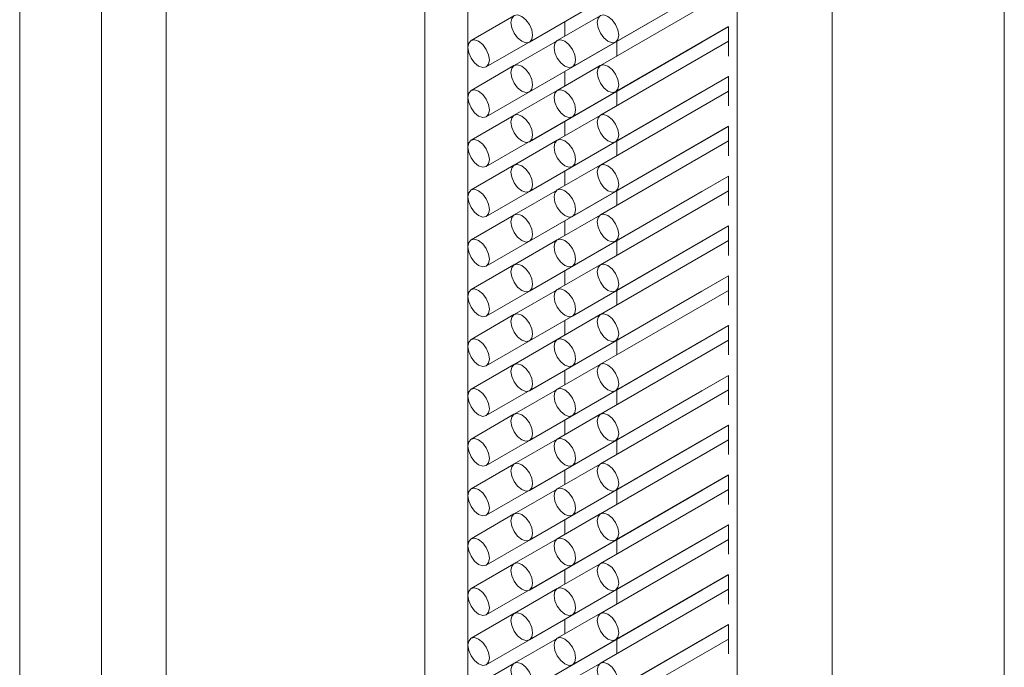
# Model space of a CAD drawing. Units: millimetres. Extents: x 10 to 205, y 4 to 287.
# Drawn here: x 124 to 129, y 214 to 217 of the extents above; entities that cross this region are included whole.
import ezdxf

# ---------------------------------------------------------------- set-up
doc = ezdxf.new("R2010")
doc.units = ezdxf.units.MM
doc.layers.add('GHOST', color=9, linetype='Continuous')

msp = doc.modelspace()

# ---------------------------------------------------------------- linework, layer by layer
at = {"layer": 'GHOST', "linetype": 'Continuous', "lineweight": 18}
for p, q in [((124.6628, 204.8728), (124.6628, 251.5322)), ((125.8749, 251.4858), (125.8749, 194.7377)), ((123.9763, 251.3969), (123.9763, 204.826)), ((124.36, 251.3574), (124.36, 205.0475)), ((126.0771, 251.3691), (126.0771, 194.621)), ((127.3399, 250.6401), (127.3399, 193.892)), ((127.7845, 250.3834), (127.7845, 193.6353)), ((128.5915, 249.9175), (128.5915, 193.1694)), ((126.3654, 216.9132), (127.1735, 217.3797)), ((126.1633, 216.7965), (126.9715, 217.2631)), ((126.5674, 216.7966), (127.2981, 217.2184)), ((126.7694, 216.9132), (127.2986, 217.2187)), ((127.2981, 217.1501), (126.698, 216.8037)), ((126.3654, 216.6799), (127.1735, 217.1464)), ((126.2929, 217.0363), (126.0919, 216.9203)), ((126.1633, 216.5632), (126.9715, 217.0298)), ((126.6969, 217.0363), (126.496, 216.9203)), ((126.5316, 217.0091), (126.5316, 216.9409)), ((126.5674, 216.5633), (127.2981, 216.9851)), ((126.7694, 216.6799), (127.2986, 216.9854)), ((127.2981, 216.9851), (127.2981, 216.8475)), ((126.4949, 216.9196), (126.294, 216.8036)), ((126.3654, 216.4466), (127.1735, 216.9131)), ((127.2981, 216.9168), (126.698, 216.5704)), ((126.7757, 216.8485), (126.7757, 216.9167)), ((126.2929, 216.803), (126.0919, 216.687)), ((126.1633, 216.3299), (126.9715, 216.7965)), ((126.6969, 216.803), (126.496, 216.687)), ((126.5316, 216.7758), (126.5316, 216.7076)), ((126.5674, 216.33), (127.2981, 216.7518)), ((126.7694, 216.4466), (127.2986, 216.7521)), ((127.2981, 216.7518), (127.2981, 216.6142)), ((126.4949, 216.6863), (126.294, 216.5703)), ((126.3654, 216.2133), (127.1735, 216.6798)), ((127.2981, 216.6835), (126.698, 216.3371)), ((126.7757, 216.6152), (126.7757, 216.6834)), ((126.2929, 216.5697), (126.0919, 216.4537)), ((126.1633, 216.0966), (126.9715, 216.5632)), ((126.6969, 216.5697), (126.496, 216.4537)), ((126.5316, 216.5425), (126.5316, 216.4743)), ((126.5674, 216.0967), (127.2981, 216.5185)), ((126.7694, 216.2133), (127.2986, 216.5188)), ((127.2981, 216.5185), (127.2981, 216.3809)), ((126.4949, 216.453), (126.294, 216.337)), ((126.3654, 215.98), (127.1735, 216.4465)), ((127.2981, 216.4502), (126.698, 216.1038)), ((126.7757, 216.3819), (126.7757, 216.4501)), ((126.2929, 216.3364), (126.0919, 216.2204)), ((126.1633, 215.8633), (126.9715, 216.3299)), ((126.6969, 216.3364), (126.496, 216.2204)), ((126.5316, 216.3092), (126.5316, 216.241)), ((126.5674, 215.8634), (127.2981, 216.2852)), ((126.7694, 215.9801), (127.2986, 216.2855)), ((127.2981, 216.2852), (127.2981, 216.1476)), ((126.4949, 216.2197), (126.294, 216.1037)), ((126.3654, 215.7467), (127.1735, 216.2132)), ((127.2981, 216.2169), (126.698, 215.8705)), ((126.7757, 216.1486), (126.7757, 216.2168)), ((126.2929, 216.1031), (126.0919, 215.9871)), ((126.1633, 215.63), (126.9715, 216.0966)), ((126.6969, 216.1031), (126.496, 215.9871)), ((126.5316, 216.0759), (126.5316, 216.0077)), ((126.5674, 215.6301), (127.2981, 216.0519)), ((126.7694, 215.7468), (127.2986, 216.0522)), ((127.2981, 216.0519), (127.2981, 215.9143)), ((126.4949, 215.9865), (126.294, 215.8704)), ((126.3654, 215.5134), (127.1735, 215.9799)), ((127.2981, 215.9836), (126.698, 215.6372)), ((126.7757, 215.9153), (126.7757, 215.9835)), ((126.2929, 215.8698), (126.0919, 215.7538)), ((126.1633, 215.3968), (126.9715, 215.8633)), ((126.6969, 215.8698), (126.496, 215.7538)), ((126.5316, 215.8426), (126.5316, 215.7744)), ((126.5674, 215.3968), (127.2981, 215.8186)), ((126.7694, 215.5135), (127.2986, 215.8189)), ((127.2981, 215.8186), (127.2981, 215.681)), ((126.4949, 215.7532), (126.294, 215.6371)), ((126.3654, 215.2801), (127.1735, 215.7466)), ((127.2981, 215.7503), (126.698, 215.4039)), ((126.7757, 215.682), (126.7757, 215.7502)), ((126.2929, 215.6365), (126.0919, 215.5205)), ((126.1633, 215.1635), (126.9715, 215.63)), ((126.6969, 215.6365), (126.496, 215.5205)), ((126.5316, 215.6093), (126.5316, 215.5411)), ((126.5674, 215.1635), (127.2981, 215.5853)), ((126.7694, 215.2802), (127.2986, 215.5856)), ((127.2981, 215.5853), (127.2981, 215.4477)), ((126.4949, 215.5199), (126.294, 215.4038)), ((126.3654, 215.0468), (127.1735, 215.5133)), ((127.2981, 215.517), (126.698, 215.1706)), ((126.7757, 215.4487), (126.7757, 215.5169)), ((126.2929, 215.4032), (126.0919, 215.2872)), ((126.1633, 214.9302), (126.9715, 215.3967)), ((126.6969, 215.4032), (126.496, 215.2872)), ((126.5316, 215.376), (126.5316, 215.3078)), ((126.5674, 214.9302), (127.2981, 215.352)), ((126.7694, 215.0469), (127.2986, 215.3523)), ((127.2981, 215.352), (127.2981, 215.2144)), ((126.4949, 215.2866), (126.294, 215.1705)), ((126.3654, 214.8135), (127.1735, 215.28)), ((127.2981, 215.2837), (126.698, 214.9373)), ((126.7757, 215.2154), (126.7757, 215.2836)), ((126.2929, 215.1699), (126.0919, 215.0539)), ((126.6969, 215.1699), (126.496, 215.0539)), ((126.1633, 214.6969), (126.9715, 215.1634)), ((126.5316, 215.1427), (126.5316, 215.0745)), ((126.5674, 214.6969), (127.2981, 215.1187)), ((126.7694, 214.8136), (127.2986, 215.119)), ((127.2981, 215.1187), (127.2981, 214.9811)), ((126.4949, 215.0533), (126.294, 214.9372)), ((126.3654, 214.5802), (127.1735, 215.0467)), ((127.2981, 215.0504), (126.698, 214.704)), ((126.7757, 214.9821), (126.7757, 215.0503)), ((126.2929, 214.9366), (126.0919, 214.8206)), ((126.6969, 214.9366), (126.496, 214.8206)), ((126.1633, 214.4636), (126.9715, 214.9301)), ((126.5316, 214.9095), (126.5316, 214.8412)), ((126.5674, 214.4636), (127.2981, 214.8854)), ((126.7694, 214.5803), (127.2986, 214.8857)), ((127.2981, 214.8854), (127.2981, 214.7478)), ((126.4949, 214.82), (126.294, 214.704)), ((126.3654, 214.3469), (127.1735, 214.8135)), ((127.2981, 214.8171), (126.698, 214.4707)), ((126.7757, 214.7488), (126.7757, 214.8171)), ((126.2929, 214.7033), (126.0919, 214.5873)), ((126.6969, 214.7033), (126.496, 214.5873)), ((126.1633, 214.2303), (126.9715, 214.6968)), ((126.5316, 214.6762), (126.5316, 214.6079)), ((126.5674, 214.2303), (127.2981, 214.6521)), ((126.7694, 214.347), (127.2986, 214.6524)), ((127.2981, 214.6521), (127.2981, 214.5145)), ((126.4949, 214.5867), (126.294, 214.4707)), ((126.3654, 214.1136), (127.1735, 214.5802)), ((127.2981, 214.5838), (126.698, 214.2374)), ((126.7757, 214.5155), (126.7757, 214.5838)), ((126.2929, 214.47), (126.0919, 214.354)), ((126.1633, 213.997), (126.9715, 214.4635)), ((126.6969, 214.47), (126.496, 214.354)), ((126.5316, 214.4429), (126.5316, 214.3746)), ((126.5674, 213.997), (127.2981, 214.4188)), ((126.7694, 214.1137), (127.2986, 214.4191)), ((127.2981, 214.4188), (127.2981, 214.2812)), ((126.4949, 214.3534), (126.294, 214.2374)), ((126.3654, 213.8803), (127.1735, 214.3469)), ((127.2981, 214.3505), (126.698, 214.0041)), ((126.7757, 214.2822), (126.7757, 214.3505)), ((126.2929, 214.2367), (126.0919, 214.1207)), ((126.1633, 213.7637), (126.9715, 214.2302)), ((126.6969, 214.2367), (126.496, 214.1207)), ((126.5316, 214.2096), (126.5316, 214.1413)), ((126.5674, 213.7637), (127.2981, 214.1855)), ((126.7694, 213.8804), (127.2986, 214.1858)), ((127.2981, 214.1856), (127.2981, 214.0479)), ((126.4949, 214.1201), (126.294, 214.0041)), ((126.3654, 213.647), (127.1735, 214.1136)), ((127.2981, 214.1172), (126.698, 213.7708)), ((126.7757, 214.0489), (126.7757, 214.1172)), ((126.2929, 214.0034), (126.0919, 213.8874)), ((126.1633, 213.5304), (126.9715, 213.9969)), ((126.6969, 214.0034), (126.496, 213.8874))]:
    msp.add_line(p, q, dxfattribs=at)
at = {"layer": 'GHOST', "linetype": 'Continuous', "lineweight": 18, "flags": 128}
for points in [[(126.349, 217.0178), (126.3297, 217.0334), (126.3103, 217.0401), (126.2939, 217.0369), (126.283, 217.0243), (126.2792, 217.0042), (126.283, 216.9797), (126.2939, 216.9544), (126.3103, 216.9323), (126.3297, 216.9167), (126.349, 216.91), (126.3654, 216.9132), (126.3763, 216.9258), (126.3802, 216.9459), (126.3763, 216.9704), (126.3654, 216.9957), (126.349, 217.0178)], [(126.7531, 217.0178), (126.7337, 217.0334), (126.7144, 217.0401), (126.698, 217.037), (126.6871, 217.0244), (126.6832, 217.0043), (126.6871, 216.9797), (126.698, 216.9545), (126.7144, 216.9324), (126.7337, 216.9168), (126.7531, 216.9101), (126.7694, 216.9132), (126.7804, 216.9258), (126.7842, 216.9459), (126.7804, 216.9705), (126.7694, 216.9957), (126.7531, 217.0178)], [(126.147, 216.9011), (126.1276, 216.9167), (126.1083, 216.9234), (126.0919, 216.9203), (126.081, 216.9077), (126.0771, 216.8876), (126.081, 216.863), (126.0919, 216.8378), (126.1083, 216.8157), (126.1276, 216.8001), (126.147, 216.7934), (126.1633, 216.7965), (126.1743, 216.8091), (126.1781, 216.8292), (126.1743, 216.8538), (126.1633, 216.879), (126.147, 216.9011)], [(126.551, 216.9012), (126.5317, 216.9168), (126.5124, 216.9235), (126.496, 216.9203), (126.485, 216.9077), (126.4812, 216.8876), (126.485, 216.8631), (126.496, 216.8378), (126.5124, 216.8157), (126.5317, 216.8001), (126.551, 216.7934), (126.5674, 216.7966), (126.5784, 216.8092), (126.5822, 216.8293), (126.5784, 216.8538), (126.5674, 216.8791), (126.551, 216.9012)], [(127.1746, 216.9138), (127.1735, 216.9131), (127.1735, 216.9131)], [(126.349, 216.7845), (126.3297, 216.8001), (126.3103, 216.8068), (126.2939, 216.8036), (126.283, 216.791), (126.2792, 216.7709), (126.283, 216.7464), (126.2939, 216.7211), (126.3103, 216.699), (126.3297, 216.6834), (126.349, 216.6767), (126.3654, 216.6799), (126.3763, 216.6925), (126.3802, 216.7126), (126.3763, 216.7371), (126.3654, 216.7624), (126.349, 216.7845)], [(126.7531, 216.7845), (126.7337, 216.8001), (126.7144, 216.8068), (126.698, 216.8037), (126.6871, 216.7911), (126.6832, 216.771), (126.6871, 216.7464), (126.698, 216.7212), (126.7144, 216.6991), (126.7337, 216.6835), (126.7531, 216.6768), (126.7694, 216.6799), (126.7804, 216.6925), (126.7842, 216.7126), (126.7804, 216.7372), (126.7694, 216.7624), (126.7531, 216.7845)], [(126.9725, 216.7971), (126.9715, 216.7965), (126.9715, 216.7965)], [(126.147, 216.6678), (126.1276, 216.6834), (126.1083, 216.6901), (126.0919, 216.687), (126.081, 216.6744), (126.0771, 216.6543), (126.081, 216.6297), (126.0919, 216.6045), (126.1083, 216.5824), (126.1276, 216.5668), (126.147, 216.5601), (126.1633, 216.5632), (126.1743, 216.5758), (126.1781, 216.5959), (126.1743, 216.6205), (126.1633, 216.6457), (126.147, 216.6678)], [(126.551, 216.6679), (126.5317, 216.6835), (126.5124, 216.6902), (126.496, 216.687), (126.485, 216.6744), (126.4812, 216.6543), (126.485, 216.6298), (126.496, 216.6045), (126.5124, 216.5824), (126.5317, 216.5668), (126.551, 216.5601), (126.5674, 216.5633), (126.5784, 216.5759), (126.5822, 216.596), (126.5784, 216.6205), (126.5674, 216.6458), (126.551, 216.6679)], [(127.1746, 216.6805), (127.1735, 216.6798), (127.1735, 216.6798)], [(126.349, 216.5512), (126.3297, 216.5668), (126.3103, 216.5735), (126.2939, 216.5703), (126.283, 216.5577), (126.2792, 216.5376), (126.283, 216.5131), (126.2939, 216.4878), (126.3103, 216.4657), (126.3297, 216.4501), (126.349, 216.4434), (126.3654, 216.4466), (126.3763, 216.4592), (126.3802, 216.4793), (126.3763, 216.5039), (126.3654, 216.5291), (126.349, 216.5512)], [(126.7531, 216.5512), (126.7337, 216.5668), (126.7144, 216.5735), (126.698, 216.5704), (126.6871, 216.5578), (126.6832, 216.5377), (126.6871, 216.5131), (126.698, 216.4879), (126.7144, 216.4658), (126.7337, 216.4502), (126.7531, 216.4435), (126.7694, 216.4466), (126.7804, 216.4592), (126.7842, 216.4793), (126.7804, 216.5039), (126.7694, 216.5291), (126.7531, 216.5512)], [(126.9725, 216.5638), (126.9715, 216.5632), (126.9715, 216.5632)], [(126.551, 216.4346), (126.5317, 216.4502), (126.5124, 216.4569), (126.496, 216.4537), (126.485, 216.4411), (126.4812, 216.421), (126.485, 216.3965), (126.496, 216.3712), (126.5124, 216.3491), (126.5317, 216.3335), (126.551, 216.3268), (126.5674, 216.33), (126.5784, 216.3426), (126.5822, 216.3627), (126.5784, 216.3872), (126.5674, 216.4125), (126.551, 216.4346)], [(126.147, 216.4345), (126.1276, 216.4501), (126.1083, 216.4568), (126.0919, 216.4537), (126.081, 216.4411), (126.0771, 216.421), (126.081, 216.3964), (126.0919, 216.3712), (126.1083, 216.3491), (126.1276, 216.3335), (126.147, 216.3268), (126.1633, 216.3299), (126.1743, 216.3425), (126.1781, 216.3626), (126.1743, 216.3872), (126.1633, 216.4124), (126.147, 216.4345)], [(127.1746, 216.4472), (127.1735, 216.4465), (127.1735, 216.4465)], [(126.349, 216.3179), (126.3297, 216.3335), (126.3103, 216.3402), (126.2939, 216.337), (126.283, 216.3244), (126.2792, 216.3043), (126.283, 216.2798), (126.2939, 216.2545), (126.3103, 216.2324), (126.3297, 216.2168), (126.349, 216.2101), (126.3654, 216.2133), (126.3763, 216.2259), (126.3802, 216.246), (126.3763, 216.2706), (126.3654, 216.2958), (126.349, 216.3179)], [(126.7531, 216.3179), (126.7337, 216.3335), (126.7144, 216.3403), (126.698, 216.3371), (126.6871, 216.3245), (126.6832, 216.3044), (126.6871, 216.2798), (126.698, 216.2546), (126.7144, 216.2325), (126.7337, 216.2169), (126.7531, 216.2102), (126.7694, 216.2134), (126.7804, 216.226), (126.7842, 216.2461), (126.7804, 216.2706), (126.7694, 216.2958), (126.7531, 216.3179)], [(126.9725, 216.3305), (126.9715, 216.3299), (126.9715, 216.3299)], [(126.147, 216.2012), (126.1276, 216.2168), (126.1083, 216.2235), (126.0919, 216.2204), (126.081, 216.2078), (126.0771, 216.1877), (126.081, 216.1631), (126.0919, 216.1379), (126.1083, 216.1158), (126.1276, 216.1002), (126.147, 216.0935), (126.1633, 216.0966), (126.1743, 216.1092), (126.1781, 216.1293), (126.1743, 216.1539), (126.1633, 216.1791), (126.147, 216.2012)], [(126.551, 216.2013), (126.5317, 216.2169), (126.5124, 216.2236), (126.496, 216.2204), (126.485, 216.2078), (126.4812, 216.1877), (126.485, 216.1632), (126.496, 216.1379), (126.5124, 216.1158), (126.5317, 216.1002), (126.551, 216.0935), (126.5674, 216.0967), (126.5784, 216.1093), (126.5822, 216.1294), (126.5784, 216.1539), (126.5674, 216.1792), (126.551, 216.2013)], [(127.1746, 216.2139), (127.1735, 216.2132), (127.1735, 216.2132)], [(126.349, 216.0846), (126.3297, 216.1002), (126.3103, 216.1069), (126.2939, 216.1037), (126.283, 216.0911), (126.2792, 216.071), (126.283, 216.0465), (126.2939, 216.0213), (126.3103, 215.9991), (126.3297, 215.9836), (126.349, 215.9768), (126.3654, 215.98), (126.3763, 215.9926), (126.3802, 216.0127), (126.3763, 216.0373), (126.3654, 216.0625), (126.349, 216.0846)], [(126.7531, 216.0846), (126.7337, 216.1002), (126.7144, 216.107), (126.698, 216.1038), (126.6871, 216.0912), (126.6832, 216.0711), (126.6871, 216.0465), (126.698, 216.0213), (126.7144, 215.9992), (126.7337, 215.9836), (126.7531, 215.9769), (126.7694, 215.9801), (126.7804, 215.9927), (126.7842, 216.0128), (126.7804, 216.0373), (126.7694, 216.0625), (126.7531, 216.0846)], [(126.9725, 216.0972), (126.9715, 216.0966), (126.9715, 216.0966)], [(126.147, 215.9679), (126.1276, 215.9835), (126.1083, 215.9902), (126.0919, 215.9871), (126.081, 215.9745), (126.0771, 215.9544), (126.081, 215.9298), (126.0919, 215.9046), (126.1083, 215.8825), (126.1276, 215.8669), (126.147, 215.8602), (126.1633, 215.8633), (126.1743, 215.8759), (126.1781, 215.896), (126.1743, 215.9206), (126.1633, 215.9458), (126.147, 215.9679)], [(126.551, 215.968), (126.5317, 215.9836), (126.5124, 215.9903), (126.496, 215.9871), (126.485, 215.9745), (126.4812, 215.9544), (126.485, 215.9299), (126.496, 215.9046), (126.5124, 215.8825), (126.5317, 215.8669), (126.551, 215.8602), (126.5674, 215.8634), (126.5784, 215.876), (126.5822, 215.8961), (126.5784, 215.9206), (126.5674, 215.9459), (126.551, 215.968)], [(127.1746, 215.9806), (127.1735, 215.9799), (127.1735, 215.9799)], [(126.349, 215.8513), (126.3297, 215.8669), (126.3103, 215.8736), (126.2939, 215.8704), (126.283, 215.8578), (126.2792, 215.8377), (126.283, 215.8132), (126.2939, 215.788), (126.3103, 215.7659), (126.3297, 215.7503), (126.349, 215.7435), (126.3654, 215.7467), (126.3763, 215.7593), (126.3802, 215.7794), (126.3763, 215.804), (126.3654, 215.8292), (126.349, 215.8513)], [(126.7531, 215.8513), (126.7337, 215.8669), (126.7144, 215.8737), (126.698, 215.8705), (126.6871, 215.8579), (126.6832, 215.8378), (126.6871, 215.8132), (126.698, 215.788), (126.7144, 215.7659), (126.7337, 215.7503), (126.7531, 215.7436), (126.7694, 215.7468), (126.7804, 215.7594), (126.7842, 215.7795), (126.7804, 215.804), (126.7694, 215.8292), (126.7531, 215.8513)], [(126.9725, 215.8639), (126.9715, 215.8633), (126.9715, 215.8633)], [(126.147, 215.7346), (126.1276, 215.7502), (126.1083, 215.757), (126.0919, 215.7538), (126.081, 215.7412), (126.0771, 215.7211), (126.081, 215.6965), (126.0919, 215.6713), (126.1083, 215.6492), (126.1276, 215.6336), (126.147, 215.6269), (126.1633, 215.6301), (126.1743, 215.6427), (126.1781, 215.6628), (126.1743, 215.6873), (126.1633, 215.7125), (126.147, 215.7346)], [(126.551, 215.7347), (126.5317, 215.7503), (126.5124, 215.757), (126.496, 215.7538), (126.485, 215.7412), (126.4812, 215.7211), (126.485, 215.6966), (126.496, 215.6713), (126.5124, 215.6492), (126.5317, 215.6336), (126.551, 215.6269), (126.5674, 215.6301), (126.5784, 215.6427), (126.5822, 215.6628), (126.5784, 215.6873), (126.5674, 215.7126), (126.551, 215.7347)], [(127.1746, 215.7473), (127.1735, 215.7466), (127.1735, 215.7466)], [(126.349, 215.618), (126.3297, 215.6336), (126.3103, 215.6403), (126.2939, 215.6371), (126.283, 215.6245), (126.2792, 215.6044), (126.283, 215.5799), (126.2939, 215.5547), (126.3103, 215.5326), (126.3297, 215.517), (126.349, 215.5102), (126.3654, 215.5134), (126.3763, 215.526), (126.3802, 215.5461), (126.3763, 215.5707), (126.3654, 215.5959), (126.349, 215.618)], [(126.7531, 215.618), (126.7337, 215.6336), (126.7144, 215.6404), (126.698, 215.6372), (126.6871, 215.6246), (126.6832, 215.6045), (126.6871, 215.5799), (126.698, 215.5547), (126.7144, 215.5326), (126.7337, 215.517), (126.7531, 215.5103), (126.7694, 215.5135), (126.7804, 215.5261), (126.7842, 215.5462), (126.7804, 215.5707), (126.7694, 215.5959), (126.7531, 215.618)], [(126.9725, 215.6306), (126.9715, 215.63), (126.9715, 215.63)], [(126.147, 215.5013), (126.1276, 215.5169), (126.1083, 215.5237), (126.0919, 215.5205), (126.081, 215.5079), (126.0771, 215.4878), (126.081, 215.4632), (126.0919, 215.438), (126.1083, 215.4159), (126.1276, 215.4003), (126.147, 215.3936), (126.1633, 215.3968), (126.1743, 215.4094), (126.1781, 215.4295), (126.1743, 215.454), (126.1633, 215.4792), (126.147, 215.5013)], [(126.551, 215.5014), (126.5317, 215.517), (126.5124, 215.5237), (126.496, 215.5205), (126.485, 215.5079), (126.4812, 215.4878), (126.485, 215.4633), (126.496, 215.438), (126.5124, 215.4159), (126.5317, 215.4003), (126.551, 215.3936), (126.5674, 215.3968), (126.5784, 215.4094), (126.5822, 215.4295), (126.5784, 215.454), (126.5674, 215.4793), (126.551, 215.5014)], [(127.1746, 215.514), (127.1735, 215.5133), (127.1735, 215.5133)], [(126.349, 215.3847), (126.3297, 215.4003), (126.3103, 215.407), (126.2939, 215.4038), (126.283, 215.3912), (126.2792, 215.3711), (126.283, 215.3466), (126.2939, 215.3214), (126.3103, 215.2993), (126.3297, 215.2837), (126.349, 215.2769), (126.3654, 215.2801), (126.3763, 215.2927), (126.3802, 215.3128), (126.3763, 215.3374), (126.3654, 215.3626), (126.349, 215.3847)], [(126.7531, 215.3847), (126.7337, 215.4003), (126.7144, 215.4071), (126.698, 215.4039), (126.6871, 215.3913), (126.6832, 215.3712), (126.6871, 215.3466), (126.698, 215.3214), (126.7144, 215.2993), (126.7337, 215.2837), (126.7531, 215.277), (126.7694, 215.2802), (126.7804, 215.2928), (126.7842, 215.3129), (126.7804, 215.3374), (126.7694, 215.3626), (126.7531, 215.3847)], [(126.9725, 215.3973), (126.9715, 215.3967), (126.9715, 215.3967)], [(126.147, 215.268), (126.1276, 215.2836), (126.1083, 215.2904), (126.0919, 215.2872), (126.081, 215.2746), (126.0771, 215.2545), (126.081, 215.2299), (126.0919, 215.2047), (126.1083, 215.1826), (126.1276, 215.167), (126.147, 215.1603), (126.1633, 215.1635), (126.1743, 215.1761), (126.1781, 215.1962), (126.1743, 215.2207), (126.1633, 215.2459), (126.147, 215.268)], [(126.551, 215.2681), (126.5317, 215.2837), (126.5124, 215.2904), (126.496, 215.2872), (126.485, 215.2746), (126.4812, 215.2545), (126.485, 215.23), (126.496, 215.2047), (126.5124, 215.1826), (126.5317, 215.167), (126.551, 215.1603), (126.5674, 215.1635), (126.5784, 215.1761), (126.5822, 215.1962), (126.5784, 215.2207), (126.5674, 215.246), (126.551, 215.2681)], [(127.1746, 215.2807), (127.1735, 215.28), (127.1735, 215.28)], [(126.349, 215.1514), (126.3297, 215.167), (126.3103, 215.1737), (126.2939, 215.1705), (126.283, 215.1579), (126.2792, 215.1378), (126.283, 215.1133), (126.2939, 215.0881), (126.3103, 215.066), (126.3297, 215.0504), (126.349, 215.0436), (126.3654, 215.0468), (126.3763, 215.0594), (126.3802, 215.0795), (126.3763, 215.1041), (126.3654, 215.1293), (126.349, 215.1514)], [(126.7531, 215.1514), (126.7337, 215.167), (126.7144, 215.1738), (126.698, 215.1706), (126.6871, 215.158), (126.6832, 215.1379), (126.6871, 215.1133), (126.698, 215.0881), (126.7144, 215.066), (126.7337, 215.0504), (126.7531, 215.0437), (126.7694, 215.0469), (126.7804, 215.0595), (126.7842, 215.0796), (126.7804, 215.1041), (126.7694, 215.1293), (126.7531, 215.1514)], [(126.9725, 215.164), (126.9715, 215.1634), (126.9715, 215.1634)], [(126.147, 215.0347), (126.1276, 215.0503), (126.1083, 215.0571), (126.0919, 215.0539), (126.081, 215.0413), (126.0771, 215.0212), (126.081, 214.9966), (126.0919, 214.9714), (126.1083, 214.9493), (126.1276, 214.9337), (126.147, 214.927), (126.1633, 214.9302), (126.1743, 214.9428), (126.1781, 214.9629), (126.1743, 214.9874), (126.1633, 215.0126), (126.147, 215.0347)], [(126.551, 215.0348), (126.5317, 215.0504), (126.5124, 215.0571), (126.496, 215.0539), (126.485, 215.0413), (126.4812, 215.0212), (126.485, 214.9967), (126.496, 214.9714), (126.5124, 214.9493), (126.5317, 214.9337), (126.551, 214.927), (126.5674, 214.9302), (126.5784, 214.9428), (126.5822, 214.9629), (126.5784, 214.9874), (126.5674, 215.0127), (126.551, 215.0348)], [(127.1746, 215.0474), (127.1735, 215.0467), (127.1735, 215.0468)], [(126.349, 214.9181), (126.3297, 214.9337), (126.3103, 214.9404), (126.2939, 214.9372), (126.283, 214.9246), (126.2792, 214.9045), (126.283, 214.88), (126.2939, 214.8548), (126.3103, 214.8327), (126.3297, 214.8171), (126.349, 214.8103), (126.3654, 214.8135), (126.3763, 214.8261), (126.3802, 214.8462), (126.3763, 214.8708), (126.3654, 214.896), (126.349, 214.9181)], [(126.7531, 214.9182), (126.7337, 214.9337), (126.7144, 214.9405), (126.698, 214.9373), (126.6871, 214.9247), (126.6832, 214.9046), (126.6871, 214.88), (126.698, 214.8548), (126.7144, 214.8327), (126.7337, 214.8171), (126.7531, 214.8104), (126.7694, 214.8136), (126.7804, 214.8262), (126.7842, 214.8463), (126.7804, 214.8708), (126.7694, 214.896), (126.7531, 214.9182)], [(126.9725, 214.9307), (126.9715, 214.9301), (126.9715, 214.9301)], [(126.147, 214.8014), (126.1276, 214.817), (126.1083, 214.8238), (126.0919, 214.8206), (126.081, 214.808), (126.0771, 214.7879), (126.081, 214.7633), (126.0919, 214.7381), (126.1083, 214.716), (126.1276, 214.7004), (126.147, 214.6937), (126.1633, 214.6969), (126.1743, 214.7095), (126.1781, 214.7296), (126.1743, 214.7541), (126.1633, 214.7793), (126.147, 214.8014)], [(126.551, 214.8015), (126.5317, 214.8171), (126.5124, 214.8238), (126.496, 214.8206), (126.485, 214.808), (126.4812, 214.7879), (126.485, 214.7634), (126.496, 214.7381), (126.5124, 214.716), (126.5317, 214.7004), (126.551, 214.6937), (126.5674, 214.6969), (126.5784, 214.7095), (126.5822, 214.7296), (126.5784, 214.7541), (126.5674, 214.7794), (126.551, 214.8015)], [(127.1746, 214.8141), (127.1735, 214.8135), (127.1735, 214.8135)], [(126.349, 214.6848), (126.3297, 214.7004), (126.3103, 214.7071), (126.2939, 214.7039), (126.283, 214.6913), (126.2792, 214.6712), (126.283, 214.6467), (126.2939, 214.6215), (126.3103, 214.5994), (126.3297, 214.5838), (126.349, 214.577), (126.3654, 214.5802), (126.3763, 214.5928), (126.3802, 214.6129), (126.3763, 214.6375), (126.3654, 214.6627), (126.349, 214.6848)], [(126.7531, 214.6849), (126.7337, 214.7005), (126.7144, 214.7072), (126.698, 214.704), (126.6871, 214.6914), (126.6832, 214.6713), (126.6871, 214.6467), (126.698, 214.6215), (126.7144, 214.5994), (126.7337, 214.5838), (126.7531, 214.5771), (126.7694, 214.5803), (126.7804, 214.5929), (126.7842, 214.613), (126.7804, 214.6375), (126.7694, 214.6628), (126.7531, 214.6849)], [(126.9725, 214.6974), (126.9715, 214.6968), (126.9715, 214.6968)], [(126.147, 214.5681), (126.1276, 214.5837), (126.1083, 214.5905), (126.0919, 214.5873), (126.081, 214.5747), (126.0771, 214.5546), (126.081, 214.53), (126.0919, 214.5048), (126.1083, 214.4827), (126.1276, 214.4671), (126.147, 214.4604), (126.1633, 214.4636), (126.1743, 214.4762), (126.1781, 214.4963), (126.1743, 214.5208), (126.1633, 214.546), (126.147, 214.5681)], [(126.551, 214.5682), (126.5317, 214.5838), (126.5124, 214.5905), (126.496, 214.5873), (126.485, 214.5747), (126.4812, 214.5546), (126.485, 214.5301), (126.496, 214.5048), (126.5124, 214.4827), (126.5317, 214.4671), (126.551, 214.4604), (126.5674, 214.4636), (126.5784, 214.4762), (126.5822, 214.4963), (126.5784, 214.5208), (126.5674, 214.5461), (126.551, 214.5682)], [(127.1746, 214.5808), (127.1735, 214.5802), (127.1735, 214.5802)], [(126.349, 214.4515), (126.3297, 214.4671), (126.3103, 214.4738), (126.2939, 214.4707), (126.283, 214.4581), (126.2792, 214.438), (126.283, 214.4134), (126.2939, 214.3882), (126.3103, 214.3661), (126.3297, 214.3505), (126.349, 214.3438), (126.3654, 214.3469), (126.3763, 214.3595), (126.3802, 214.3796), (126.3763, 214.4042), (126.3654, 214.4294), (126.349, 214.4515)], [(126.7531, 214.4516), (126.7337, 214.4672), (126.7144, 214.4739), (126.698, 214.4707), (126.6871, 214.4581), (126.6832, 214.438), (126.6871, 214.4134), (126.698, 214.3882), (126.7144, 214.3661), (126.7337, 214.3505), (126.7531, 214.3438), (126.7694, 214.347), (126.7804, 214.3596), (126.7842, 214.3797), (126.7804, 214.4042), (126.7694, 214.4295), (126.7531, 214.4516)], [(126.9725, 214.4641), (126.9715, 214.4635), (126.9715, 214.4635)], [(126.147, 214.3349), (126.1276, 214.3504), (126.1083, 214.3572), (126.0919, 214.354), (126.081, 214.3414), (126.0771, 214.3213), (126.081, 214.2967), (126.0919, 214.2715), (126.1083, 214.2494), (126.1276, 214.2338), (126.147, 214.2271), (126.1633, 214.2303), (126.1743, 214.2429), (126.1781, 214.263), (126.1743, 214.2875), (126.1633, 214.3127), (126.147, 214.3349)], [(126.551, 214.3349), (126.5317, 214.3505), (126.5124, 214.3572), (126.496, 214.354), (126.485, 214.3414), (126.4812, 214.3213), (126.485, 214.2968), (126.496, 214.2715), (126.5124, 214.2494), (126.5317, 214.2338), (126.551, 214.2271), (126.5674, 214.2303), (126.5784, 214.2429), (126.5822, 214.263), (126.5784, 214.2875), (126.5674, 214.3128), (126.551, 214.3349)], [(127.1746, 214.3475), (127.1735, 214.3469), (127.1735, 214.3469)], [(126.349, 214.2182), (126.3297, 214.2338), (126.3103, 214.2405), (126.2939, 214.2374), (126.283, 214.2248), (126.2792, 214.2047), (126.283, 214.1801), (126.2939, 214.1549), (126.3103, 214.1328), (126.3297, 214.1172), (126.349, 214.1105), (126.3654, 214.1136), (126.3763, 214.1262), (126.3802, 214.1463), (126.3763, 214.1709), (126.3654, 214.1961), (126.349, 214.2182)], [(126.7531, 214.2183), (126.7337, 214.2339), (126.7144, 214.2406), (126.698, 214.2374), (126.6871, 214.2248), (126.6832, 214.2047), (126.6871, 214.1802), (126.698, 214.1549), (126.7144, 214.1328), (126.7337, 214.1172), (126.7531, 214.1105), (126.7694, 214.1137), (126.7804, 214.1263), (126.7842, 214.1464), (126.7804, 214.1709), (126.7694, 214.1962), (126.7531, 214.2183)], [(126.9725, 214.2308), (126.9715, 214.2302), (126.9715, 214.2302)], [(126.147, 214.1016), (126.1276, 214.1172), (126.1083, 214.1239), (126.0919, 214.1207), (126.081, 214.1081), (126.0771, 214.088), (126.081, 214.0634), (126.0919, 214.0382), (126.1083, 214.0161), (126.1276, 214.0005), (126.147, 213.9938), (126.1633, 213.997), (126.1743, 214.0096), (126.1781, 214.0297), (126.1743, 214.0542), (126.1633, 214.0795), (126.147, 214.1016)], [(126.551, 214.1016), (126.5317, 214.1172), (126.5124, 214.1239), (126.496, 214.1207), (126.485, 214.1081), (126.4812, 214.088), (126.485, 214.0635), (126.496, 214.0382), (126.5124, 214.0161), (126.5317, 214.0005), (126.551, 213.9938), (126.5674, 213.997), (126.5784, 214.0096), (126.5822, 214.0297), (126.5784, 214.0542), (126.5674, 214.0795), (126.551, 214.1016)], [(127.1746, 214.1142), (127.1735, 214.1136), (127.1735, 214.1136)], [(126.349, 213.9849), (126.3297, 214.0005), (126.3103, 214.0072), (126.2939, 214.0041), (126.283, 213.9915), (126.2792, 213.9714), (126.283, 213.9468), (126.2939, 213.9216), (126.3103, 213.8995), (126.3297, 213.8839), (126.349, 213.8772), (126.3654, 213.8803), (126.3763, 213.8929), (126.3802, 213.913), (126.3763, 213.9376), (126.3654, 213.9628), (126.349, 213.9849)], [(126.7531, 213.985), (126.7337, 214.0006), (126.7144, 214.0073), (126.698, 214.0041), (126.6871, 213.9915), (126.6832, 213.9714), (126.6871, 213.9469), (126.698, 213.9216), (126.7144, 213.8995), (126.7337, 213.8839), (126.7531, 213.8772), (126.7694, 213.8804), (126.7804, 213.893), (126.7842, 213.9131), (126.7804, 213.9376), (126.7694, 213.9629), (126.7531, 213.985)], [(126.9725, 213.9975), (126.9715, 213.9969), (126.9715, 213.9969)]]:
    msp.add_lwpolyline(points, dxfattribs=at)

doc.saveas('drawing.dxf')
